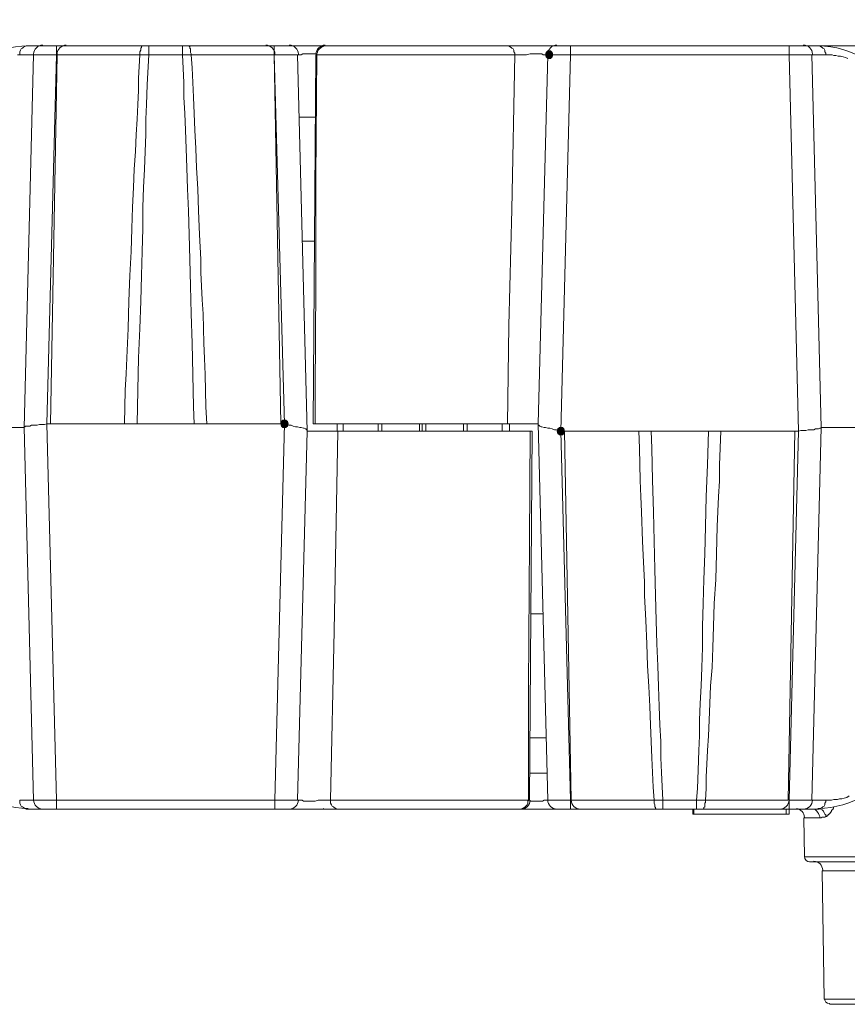
# Model space of a CAD drawing. Units: millimetres. Extents: x 0 to 840, y 0 to 1188.
# Drawn here: x 390 to 436, y 786 to 842 of the extents above; entities that cross this region are included whole.
import ezdxf

# ---------------------------------------------------------------- set-up
doc = ezdxf.new("R2010")
doc.units = ezdxf.units.MM
doc.header["$LTSCALE"] = 2
doc.header["$PDMODE"] = 1
doc.header["$PDSIZE"] = -2
doc.layers.add('DIM', color=3, linetype='Continuous', lineweight=13)
doc.layers.add('MODEL', color=7, linetype='Continuous', lineweight=20)
doc.styles.add('ＭＳ ゴシック', font='msgothic.ttc', dxfattribs={"bigfont": 'ＭＳ ゴシック'})
doc.dimstyles.new('tfrom線あり', dxfattribs={"dimtxt": 10, "dimasz": 4, "dimexe": 0, "dimexo": 5, "dimgap": 4, "dimtad": 1, "dimdec": 0, "dimzin": 11, "dimdsep": 46, "dimtxsty": 'ＭＳ ゴシック', "dimblk": 'DOT', "dimcen": 0, "dimazin": 0, "dimtfac": 1, "dimtdec": 1, "dimtix": 1, "dimtofl": 0, "dimtmove": 0, "dimatfit": 0, "dimldrblk": 'DOT', "dimfxl": 1, "dimfrac": 2, "dimtolj": 1, "dimtzin": 11, "dimarcsym": 0})

# ---------------------------------------------------------------- blocks, each defined once
blk = doc.blocks.new('_DOT')
at = {"color": 0, "linetype": 'ByBlock', "lineweight": -2}
blk.add_line((-0.5, 0), (-1, 0), dxfattribs=at)
at = {"color": 0, "linetype": 'ByBlock', "lineweight": -2, "const_width": 0.5}
blk.add_lwpolyline([(-0.25, 0, 1), (0.25, 0, 1)], format="xyb", close=True, dxfattribs=at)
blk = doc.blocks.new('*D288')
at = {"layer": 'Defpoints', "color": 0}
for p in [(525.045, 879.061), (91.325, 836.273), (525.045, 836.273)]:
    blk.add_point(p, dxfattribs=at)
at = {"layer": 'DIM', "color": 0, "lineweight": -2}
for p, q in [((91.325, 841.273), (91.325, 879.061)), ((95.325, 879.061), (521.045, 879.061)), ((525.045, 841.273), (525.045, 879.061))]:
    blk.add_line(p, q, dxfattribs=at)
at = {"layer": 'DIM', "color": 0, "lineweight": -2, "xscale": 4, "yscale": 4, "zscale": 4, "rotation": 180}
blk.add_blockref('_DOT', (91.325, 879.061), dxfattribs=at)
at = {"layer": 'DIM', "color": 0, "lineweight": -2, "xscale": 4, "yscale": 4, "zscale": 4}
blk.add_blockref('_DOT', (525.045, 879.061), dxfattribs=at)
at = {"layer": 'DIM', "color": 0, "insert": (308.185, 888.063), "char_height": 10, "attachment_point": 5, "style": 'ＭＳ ゴシック'}
blk.add_mtext('\\A1;432', dxfattribs=at)

msp = doc.modelspace()

# ---------------------------------------------------------------- linework, layer by layer
at = {"layer": 'MODEL'}
for p, q in [((389.597, 840.079), (389.557, 839.995)), ((389.681, 840.118), (389.597, 840.079)), ((389.721, 840.161), (389.681, 840.118)), ((389.805, 840.2), (389.721, 840.161)), ((389.887, 840.243), (389.805, 840.2)), ((522.76, 840.243), (389.887, 840.243)), ((391.583, 840.243), (391.583, 839.747)), ((396.34, 840.12), (396.38, 840.159)), ((396.34, 839.995), (396.34, 840.12)), ((396.38, 840.202), (396.422, 840.241)), ((396.38, 840.159), (396.38, 840.202)), ((396.793, 839.747), (396.793, 840.241)), ((398.696, 839.747), (398.696, 840.241)), ((399.068, 840.243), (399.068, 840.2)), ((399.068, 840.2), (399.11, 840.2)), ((399.11, 840.2), (399.11, 840.118)), ((399.11, 840.118), (399.15, 840.079)), ((399.15, 840.079), (399.15, 839.87)), ((403.866, 840.243), (403.866, 839.747)), ((406.387, 840.038), (406.347, 839.995)), ((406.43, 840.077), (406.387, 840.038)), ((406.472, 840.12), (406.43, 840.077)), ((406.512, 840.159), (406.472, 840.12)), ((406.594, 840.202), (406.512, 840.159)), ((406.636, 840.202), (406.594, 840.202)), ((406.718, 840.243), (406.636, 840.2)), ((417.098, 840.241), (417.016, 840.241)), ((417.141, 840.202), (417.098, 840.241)), ((417.223, 840.159), (417.141, 840.202)), ((417.265, 840.12), (417.223, 840.159)), ((417.347, 840.077), (417.265, 840.12)), ((417.387, 839.995), (417.347, 840.077)), ((420.572, 839.747), (420.572, 840.241)), ((432.897, 839.747), (432.897, 840.241)), ((434.592, 840.241), (434.509, 840.241)), ((434.675, 840.202), (434.592, 840.241)), ((434.758, 840.159), (434.675, 840.202)), ((434.8, 840.12), (434.758, 840.159)), ((434.882, 840.077), (434.8, 840.12)), ((434.922, 839.995), (434.882, 840.077)), ((389.391, 839.747), (390.383, 839.747)), ((389.557, 839.995), (389.515, 839.911)), ((389.515, 839.911), (389.515, 839.747)), ((389.763, 818.738), (390.301, 839.747)), ((390.384, 839.747), (390.548, 839.747)), ((390.549, 839.747), (390.713, 839.747)), ((390.714, 839.747), (391.583, 839.747)), ((391.045, 818.946), (391.583, 839.747)), ((391.624, 839.747), (391.252, 818.946)), ((391.624, 839.747), (396.793, 839.747)), ((396.256, 839.084), (396.298, 839.747)), ((396.297, 839.911), (396.34, 839.995)), ((396.297, 839.747), (396.297, 839.911)), ((396.752, 839.084), (396.794, 839.747)), ((398.696, 839.747), (396.794, 839.747)), ((398.696, 839.747), (398.738, 838.961)), ((404.154, 839.747), (398.697, 839.747)), ((399.15, 839.87), (399.192, 839.788)), ((399.192, 839.788), (399.192, 839.747)), ((399.192, 839.747), (399.234, 839.002)), ((403.866, 839.747), (404.445, 818.946)), ((403.866, 839.747), (404.238, 818.946)), ((404.155, 839.747), (404.775, 839.747)), ((404.775, 839.747), (405.065, 839.747)), ((405.065, 839.747), (405.147, 839.747)), ((405.147, 839.747), (405.271, 839.747)), ((405.189, 839.747), (405.726, 818.531)), ((405.271, 839.747), (405.395, 839.747)), ((405.395, 839.747), (405.478, 839.788)), ((405.478, 839.788), (406.057, 839.788)), ((406.057, 839.788), (406.222, 839.788)), ((406.223, 839.747), (406.058, 818.946)), ((406.264, 839.747), (406.222, 839.747)), ((406.264, 839.747), (406.222, 832.799)), ((406.305, 839.87), (406.263, 839.788)), ((406.264, 839.788), (406.264, 839.747)), ((418.091, 839.747), (406.265, 839.747)), ((406.347, 839.995), (406.305, 839.913)), ((406.305, 839.913), (406.305, 839.87)), ((417.263, 831.02), (417.429, 839.747)), ((417.387, 839.911), (417.387, 839.995)), ((417.429, 839.829), (417.387, 839.911)), ((417.429, 839.747), (417.429, 839.829)), ((418.298, 839.788), (418.092, 839.747)), ((418.96, 839.788), (418.298, 839.788)), ((419.291, 839.747), (418.753, 818.946)), ((419.042, 839.747), (418.96, 839.788)), ((419.373, 839.747), (419.042, 839.747)), ((419.207, 839.872), (419.167, 839.747)), ((419.207, 839.87), (419.167, 839.747)), ((419.167, 839.747), (419.207, 839.622)), ((419.291, 839.954), (419.207, 839.872)), ((419.291, 839.952), (419.207, 839.87)), ((419.207, 839.622), (419.291, 839.54)), ((419.456, 839.954), (419.291, 839.954)), ((419.456, 839.952), (419.291, 839.952)), ((419.291, 839.54), (419.456, 839.54)), ((419.829, 839.747), (419.374, 839.747)), ((419.538, 839.872), (419.456, 839.954)), ((419.538, 839.87), (419.456, 839.952)), ((419.456, 839.54), (419.538, 839.622)), ((419.58, 839.747), (419.538, 839.872)), ((419.58, 839.747), (419.538, 839.87)), ((419.538, 839.622), (419.58, 839.747)), ((433.765, 839.747), (419.828, 839.747)), ((420.572, 839.747), (420.035, 818.531)), ((432.897, 839.747), (433.434, 818.531)), ((434.964, 839.747), (433.766, 839.747)), ((434.178, 839.747), (434.717, 818.738)), ((434.922, 839.911), (434.922, 839.995)), ((434.964, 839.829), (434.922, 839.911)), ((434.964, 839.747), (434.964, 839.829)), ((435.336, 839.747), (434.965, 839.747)), ((435.418, 839.706), (435.336, 839.747)), ((435.542, 839.706), (435.418, 839.706)), ((435.666, 839.665), (435.542, 839.706)), ((435.791, 839.665), (435.666, 839.665)), ((435.956, 839.624), (435.791, 839.665)), ((436.08, 839.581), (435.956, 839.624)), ((436.205, 839.54), (436.08, 839.581)), ((396.215, 838.422), (396.257, 839.084)), ((396.711, 838.052), (396.751, 839.084)), ((398.737, 838.961), (398.779, 838.175)), ((399.234, 839.002), (399.275, 838.175)), ((396.215, 837.72), (396.215, 838.422)), ((396.669, 836.934), (396.711, 838.052)), ((398.779, 838.175), (398.779, 837.349)), ((399.275, 838.175), (399.317, 837.347)), ((396.173, 836.934), (396.215, 837.72)), ((398.779, 837.349), (398.821, 836.438)), ((399.317, 837.347), (399.357, 836.438)), ((396.133, 836.108), (396.173, 836.934)), ((396.628, 836.108), (396.67, 836.934)), ((398.821, 836.438), (398.861, 835.486)), ((399.357, 836.438), (399.399, 835.486)), ((406.182, 836.231), (405.271, 836.231)), ((396.091, 835.24), (396.133, 836.108)), ((396.628, 835.24), (396.628, 836.108)), ((396.048, 834.288), (396.091, 835.24)), ((396.587, 834.288), (396.628, 835.24)), ((398.861, 835.486), (398.903, 834.454)), ((399.399, 835.488), (399.441, 834.454)), ((395.966, 833.295), (396.048, 834.288)), ((396.545, 833.295), (396.587, 834.288)), ((398.903, 834.454), (398.943, 833.379)), ((399.441, 834.454), (399.481, 833.379)), ((398.944, 833.377), (398.986, 832.179)), ((399.481, 833.379), (399.564, 832.179)), ((395.926, 832.263), (395.966, 833.295)), ((396.505, 832.263), (396.545, 833.295)), ((395.884, 831.145), (395.926, 832.263)), ((396.463, 831.145), (396.505, 832.263)), ((406.222, 832.799), (406.222, 826.76)), ((398.986, 832.179), (399.026, 830.938)), ((399.565, 832.179), (399.607, 830.94)), ((395.842, 829.945), (395.884, 831.145)), ((396.463, 829.945), (396.463, 831.145)), ((399.026, 830.938), (399.068, 829.615)), ((399.607, 830.94), (399.647, 829.615)), ((417.099, 824.486), (417.263, 831.02)), ((395.801, 828.663), (395.842, 829.945)), ((396.421, 828.663), (396.463, 829.945)), ((399.068, 829.615), (399.11, 828.208)), ((399.647, 829.615), (399.729, 828.21)), ((406.14, 829.242), (405.478, 829.242)), ((395.719, 827.299), (395.801, 828.663)), ((396.381, 827.299), (396.421, 828.663)), ((399.109, 828.21), (399.151, 826.72)), ((399.729, 828.21), (399.729, 827.465)), ((395.677, 825.851), (395.719, 827.299)), ((396.339, 825.851), (396.381, 827.299)), ((399.729, 827.465), (399.813, 825.935)), ((399.151, 826.72), (399.192, 825.147)), ((406.223, 826.761), (406.181, 820.847)), ((395.635, 824.32), (395.677, 825.853)), ((396.296, 824.32), (396.339, 825.851)), ((399.813, 825.935), (399.853, 825.149)), ((399.192, 825.147), (399.233, 823.495)), ((399.854, 825.149), (399.896, 823.494)), ((395.553, 822.667), (395.635, 824.322)), ((396.214, 822.667), (396.296, 824.32)), ((417.016, 818.946), (417.098, 824.488)), ((399.233, 823.495), (399.274, 821.715)), ((399.896, 823.494), (399.936, 822.626)), ((395.511, 821.758), (395.553, 822.667)), ((396.174, 820.847), (396.214, 822.667)), ((399.936, 822.626), (399.978, 821.717)), ((395.471, 820.847), (395.511, 821.758)), ((399.274, 821.715), (399.316, 819.896)), ((399.978, 821.715), (400.02, 819.897)), ((395.429, 818.946), (395.471, 820.847)), ((396.132, 818.946), (396.174, 820.847)), ((406.181, 820.847), (406.181, 818.944)), ((399.316, 819.896), (399.358, 818.946)), ((400.02, 819.897), (400.06, 818.946)), ((390.921, 818.904), (391.045, 818.944)), ((404.445, 818.946), (391.045, 818.946)), ((391.583, 797.73), (391.045, 818.946)), ((403.907, 797.73), (404.444, 818.946)), ((404.28, 819.069), (404.238, 818.946)), ((404.278, 819.069), (404.238, 818.946)), ((404.238, 818.946), (404.28, 818.821)), ((404.238, 818.946), (404.278, 818.821)), ((404.362, 819.153), (404.278, 819.069)), ((404.362, 819.151), (404.28, 819.069)), ((404.526, 819.153), (404.362, 819.153)), ((404.526, 819.151), (404.362, 819.151)), ((404.444, 818.946), (404.568, 818.903)), ((404.609, 819.069), (404.526, 819.153)), ((404.61, 819.069), (404.526, 819.151)), ((404.651, 818.946), (404.609, 819.069)), ((404.609, 818.821), (404.651, 818.946)), ((404.651, 818.946), (404.61, 819.069)), ((404.61, 818.821), (404.651, 818.946)), ((418.753, 818.946), (406.057, 818.946)), ((407.422, 818.946), (407.422, 818.531)), ((407.753, 818.531), (407.753, 818.946)), ((409.738, 818.946), (409.738, 818.531)), ((409.944, 818.531), (409.944, 818.946)), ((412.054, 818.531), (412.054, 818.946)), ((412.219, 818.946), (412.219, 818.531)), ((412.426, 818.946), (412.426, 818.531)), ((414.535, 818.946), (414.535, 818.531)), ((414.742, 818.531), (414.742, 818.946)), ((416.727, 818.946), (416.727, 818.531)), ((417.14, 818.946), (417.14, 818.531)), ((419.291, 797.73), (418.753, 818.946)), ((418.753, 818.946), (418.753, 818.863)), ((389.763, 818.738), (383.974, 818.738)), ((389.763, 818.738), (389.763, 818.781)), ((389.763, 818.781), (389.805, 818.781)), ((390.301, 797.73), (389.763, 818.738)), ((389.805, 818.781), (389.845, 818.821)), ((389.845, 818.821), (390.094, 818.821)), ((390.094, 818.821), (390.177, 818.863)), ((390.177, 818.863), (390.259, 818.863)), ((390.26, 818.862), (390.508, 818.862)), ((390.508, 818.862), (390.632, 818.904)), ((390.632, 818.904), (390.921, 818.904)), ((404.278, 818.821), (404.362, 818.738)), ((404.28, 818.821), (404.362, 818.738)), ((404.362, 818.738), (404.526, 818.738)), ((404.526, 818.738), (404.61, 818.821)), ((404.526, 818.738), (404.609, 818.821)), ((404.568, 818.903), (404.693, 818.863)), ((404.693, 818.863), (404.817, 818.863)), ((404.817, 818.863), (404.94, 818.821)), ((404.94, 818.821), (405.064, 818.781)), ((405.064, 818.781), (405.189, 818.781)), ((405.189, 818.781), (405.313, 818.738)), ((405.189, 797.73), (405.726, 818.531)), ((405.313, 818.738), (405.395, 818.738)), ((405.395, 818.738), (405.519, 818.697)), ((405.519, 818.697), (405.561, 818.697)), ((405.561, 818.697), (405.644, 818.656)), ((405.644, 818.656), (405.684, 818.613)), ((405.684, 818.613), (405.726, 818.613)), ((405.726, 818.613), (405.726, 818.531)), ((405.726, 818.531), (418.421, 818.531)), ((407.463, 818.531), (407.257, 807.283)), ((418.257, 812.328), (418.299, 818.531)), ((418.422, 818.531), (418.258, 797.73)), ((418.753, 818.863), (418.795, 818.863)), ((418.795, 818.863), (418.836, 818.821)), ((418.836, 818.821), (418.918, 818.781)), ((418.918, 818.781), (418.96, 818.781)), ((418.96, 818.781), (419.084, 818.738)), ((419.084, 818.738), (419.166, 818.738)), ((419.166, 818.738), (419.291, 818.697)), ((419.291, 818.697), (419.415, 818.697)), ((419.415, 818.697), (419.539, 818.656)), ((419.539, 818.656), (419.663, 818.613)), ((419.663, 818.613), (419.787, 818.613)), ((419.787, 818.613), (420.035, 818.531)), ((419.869, 818.656), (419.829, 818.531)), ((419.829, 818.531), (419.869, 818.408)), ((419.953, 818.738), (419.869, 818.656)), ((419.869, 818.408), (419.953, 818.326)), ((419.869, 818.408), (419.953, 818.324)), ((420.118, 818.738), (419.953, 818.738)), ((420.035, 818.531), (420.572, 797.73)), ((433.434, 818.531), (420.036, 818.531)), ((420.2, 818.656), (420.118, 818.738)), ((420.118, 818.326), (420.2, 818.408)), ((420.118, 818.324), (420.2, 818.408)), ((420.242, 818.531), (420.2, 818.656)), ((420.2, 818.408), (420.242, 818.531)), ((420.242, 818.531), (420.615, 797.73)), ((424.46, 817.58), (424.419, 818.531)), ((425.162, 817.58), (425.122, 818.531)), ((428.347, 818.531), (428.305, 816.63)), ((429.051, 818.531), (428.968, 816.63)), ((433.227, 818.531), (432.854, 797.73)), ((432.897, 797.73), (433.434, 818.531)), ((433.434, 818.531), (433.559, 818.574)), ((433.559, 818.574), (433.848, 818.574)), ((433.848, 818.574), (433.972, 818.613)), ((433.972, 818.613), (434.302, 818.613)), ((434.178, 797.73), (434.717, 818.738)), ((434.302, 818.613), (434.385, 818.656)), ((434.385, 818.656), (434.551, 818.656)), ((434.551, 818.656), (434.633, 818.696)), ((434.633, 818.696), (434.716, 818.696)), ((434.716, 818.696), (434.716, 818.738)), ((440.505, 818.738), (434.717, 818.738)), ((419.953, 818.326), (420.118, 818.326)), ((419.953, 818.324), (420.118, 818.324)), ((424.502, 815.76), (424.46, 817.58)), ((425.204, 815.76), (425.162, 817.58)), ((428.305, 816.63), (428.223, 814.851)), ((428.968, 816.63), (428.968, 815.719)), ((424.543, 814.851), (424.501, 815.76)), ((425.246, 813.983), (425.203, 815.762)), ((428.968, 815.719), (428.926, 814.851)), ((424.585, 813.983), (424.543, 814.851)), ((428.223, 814.851), (428.183, 813.156)), ((428.926, 814.851), (428.844, 813.156)), ((424.625, 812.328), (424.585, 813.983)), ((425.288, 812.328), (425.246, 813.983)), ((428.183, 813.156), (428.141, 811.626)), ((428.843, 813.156), (428.801, 811.624)), ((418.215, 804.1), (418.258, 812.33)), ((424.667, 811.544), (424.625, 812.328)), ((425.328, 810.756), (425.288, 812.328)), ((424.749, 810.014), (424.667, 811.544)), ((428.141, 811.626), (428.099, 810.178)), ((428.801, 811.624), (428.761, 810.178)), ((425.37, 809.269), (425.328, 810.756)), ((428.099, 810.178), (428.059, 808.814)), ((428.761, 810.178), (428.679, 808.814)), ((424.749, 809.269), (424.749, 810.014)), ((424.831, 807.862), (424.749, 809.269)), ((425.411, 807.862), (425.37, 809.269)), ((428.059, 808.814), (428.017, 807.532)), ((428.679, 808.814), (428.637, 807.532)), ((418.339, 808.235), (419.002, 808.235)), ((424.874, 806.539), (424.831, 807.862)), ((425.452, 806.539), (425.411, 807.862)), ((428.017, 807.532), (428.017, 806.332)), ((428.637, 807.532), (428.595, 806.332)), ((407.257, 807.283), (407.049, 797.73)), ((424.915, 805.298), (424.873, 806.539)), ((425.494, 805.298), (425.452, 806.539)), ((428.017, 806.332), (427.975, 805.214)), ((428.595, 806.332), (428.555, 805.216)), ((424.997, 804.139), (424.915, 805.298)), ((425.535, 804.141), (425.494, 805.298)), ((427.975, 805.214), (427.935, 804.182)), ((428.554, 805.216), (428.472, 804.182)), ((418.215, 797.73), (418.215, 804.1)), ((425.039, 803.025), (424.997, 804.139)), ((425.577, 803.023), (425.535, 804.141)), ((427.935, 804.182), (427.892, 803.189)), ((428.471, 804.182), (428.429, 803.189)), ((425.079, 801.989), (425.039, 803.025)), ((425.617, 801.991), (425.577, 803.023)), ((427.892, 803.189), (427.852, 802.237)), ((428.429, 803.189), (428.389, 802.237)), ((425.122, 801.039), (425.079, 801.989)), ((425.66, 801.039), (425.617, 801.991)), ((427.852, 802.237), (427.852, 801.369)), ((428.389, 802.237), (428.347, 801.369)), ((418.298, 801.246), (419.209, 801.246)), ((427.852, 801.369), (427.81, 800.542)), ((428.347, 801.369), (428.306, 800.542)), ((425.163, 800.13), (425.122, 801.037)), ((425.66, 800.128), (425.66, 801.039)), ((425.205, 799.301), (425.163, 800.13)), ((425.701, 799.301), (425.659, 800.128)), ((427.81, 800.542), (427.768, 799.425)), ((428.306, 800.542), (428.264, 799.757)), ((428.264, 799.757), (428.224, 799.055)), ((418.257, 799.26), (419.25, 799.26)), ((425.245, 798.475), (425.205, 799.301)), ((425.742, 798.516), (425.701, 799.301)), ((427.768, 799.425), (427.727, 798.393)), ((428.224, 799.053), (428.224, 798.391)), ((425.287, 797.73), (425.245, 798.475)), ((425.784, 797.73), (425.742, 798.516)), ((427.727, 798.393), (427.685, 797.73)), ((428.224, 798.391), (428.181, 797.73)), ((435.998, 797.855), (436.164, 797.894)), ((436.164, 797.894), (436.287, 797.978)), ((389.515, 797.73), (390.508, 797.73)), ((389.515, 797.73), (389.515, 797.566)), ((389.515, 797.566), (389.557, 797.482)), ((389.557, 797.482), (389.597, 797.4)), ((389.597, 797.4), (389.68, 797.357)), ((389.68, 797.357), (389.722, 797.318)), ((389.722, 797.318), (389.804, 797.275)), ((390.508, 797.73), (404.815, 797.73)), ((391.583, 797.73), (391.583, 797.235)), ((403.907, 797.73), (403.907, 797.235)), ((404.816, 797.73), (404.981, 797.73)), ((404.982, 797.73), (405.188, 797.73)), ((405.189, 797.73), (405.271, 797.73)), ((405.271, 797.73), (405.438, 797.73)), ((405.438, 797.73), (405.52, 797.689)), ((405.52, 797.689), (405.975, 797.689)), ((405.974, 797.689), (406.181, 797.689)), ((406.181, 797.689), (406.348, 797.73)), ((406.347, 797.73), (406.595, 797.73)), ((406.595, 797.73), (406.759, 797.73)), ((406.76, 797.73), (406.884, 797.73)), ((406.884, 797.73), (407.009, 797.73)), ((407.009, 797.73), (418.214, 797.73)), ((407.049, 797.73), (407.049, 797.566)), ((407.049, 797.566), (407.091, 797.482)), ((407.091, 797.482), (407.132, 797.4)), ((407.132, 797.4), (407.215, 797.357)), ((407.215, 797.357), (407.257, 797.318)), ((407.257, 797.318), (407.339, 797.275)), ((417.885, 797.275), (417.967, 797.318)), ((417.967, 797.318), (418.009, 797.357)), ((418.009, 797.357), (418.049, 797.4)), ((418.049, 797.4), (418.091, 797.439)), ((418.091, 797.439), (418.133, 797.482)), ((418.133, 797.482), (418.173, 797.564)), ((418.173, 797.564), (418.173, 797.689)), ((418.174, 797.689), (418.216, 797.73)), ((418.215, 797.73), (418.258, 797.73)), ((418.257, 797.689), (418.752, 797.689)), ((418.752, 797.689), (419.001, 797.689)), ((419.001, 797.689), (419.083, 797.73)), ((419.083, 797.73), (419.207, 797.73)), ((419.207, 797.73), (419.29, 797.73)), ((419.291, 797.73), (419.704, 797.73)), ((419.704, 797.73), (420.572, 797.73)), ((420.572, 797.73), (420.572, 797.235)), ((420.614, 797.73), (425.783, 797.73)), ((425.287, 797.564), (425.287, 797.73)), ((425.329, 797.482), (425.287, 797.564)), ((425.329, 797.359), (425.329, 797.482)), ((425.369, 797.316), (425.329, 797.359)), ((425.369, 797.276), (425.369, 797.316)), ((425.784, 797.73), (428.181, 797.73)), ((425.784, 797.73), (425.784, 797.235)), ((427.685, 797.73), (427.685, 797.235)), ((428.14, 797.357), (428.1, 797.318)), ((428.1, 797.318), (428.1, 797.275)), ((428.182, 797.605), (428.14, 797.566)), ((428.14, 797.566), (428.14, 797.357)), ((428.182, 797.73), (432.856, 797.73)), ((428.182, 797.73), (428.182, 797.605)), ((432.897, 797.73), (435.296, 797.73)), ((432.897, 797.73), (432.897, 797.235)), ((434.758, 797.318), (434.675, 797.275)), ((434.8, 797.357), (434.758, 797.318)), ((434.882, 797.4), (434.8, 797.357)), ((434.922, 797.482), (434.882, 797.4)), ((434.964, 797.648), (434.922, 797.566)), ((434.922, 797.566), (434.922, 797.482)), ((434.964, 797.73), (434.964, 797.648)), ((435.296, 797.73), (435.42, 797.773)), ((435.377, 797.275), (435.419, 797.316)), ((435.42, 797.773), (435.626, 797.773)), ((435.626, 797.773), (435.749, 797.812)), ((435.749, 797.812), (435.874, 797.812)), ((435.874, 797.812), (435.998, 797.855)), ((389.804, 797.275), (389.888, 797.235)), ((389.888, 797.235), (389.97, 797.235)), ((389.97, 797.234), (434.509, 797.234)), ((406.636, 797.275), (406.718, 797.234)), ((407.339, 797.275), (407.381, 797.235)), ((407.381, 797.235), (407.463, 797.235)), ((417.762, 797.234), (417.844, 797.276)), ((417.844, 797.276), (417.884, 797.276)), ((425.411, 797.234), (425.369, 797.276)), ((432.897, 796.944), (427.478, 796.944)), ((427.479, 797.234), (427.479, 796.944)), ((427.52, 797.234), (427.52, 796.944)), ((428.1, 797.275), (428.058, 797.235)), ((432.731, 797.234), (432.731, 796.944)), ((432.897, 797.234), (432.897, 796.944)), ((434.384, 797.193), (434.302, 797.234)), ((434.468, 797.11), (434.384, 797.193)), ((434.509, 797.069), (434.468, 797.11)), ((434.592, 797.235), (434.509, 797.235)), ((434.551, 796.985), (434.509, 797.069)), ((434.592, 796.901), (434.551, 796.985)), ((434.675, 797.275), (434.592, 797.235)), ((434.633, 796.819), (434.592, 796.901)), ((434.633, 796.737), (434.633, 796.819)), ((434.758, 797.193), (434.675, 797.234)), ((434.716, 796.737), (434.758, 796.78)), ((434.8, 797.151), (434.758, 797.193)), ((434.758, 796.78), (434.84, 796.78)), ((434.84, 797.109), (434.8, 797.151)), ((434.882, 797.026), (434.84, 797.109)), ((434.84, 796.78), (434.922, 796.78)), ((434.922, 796.944), (434.882, 797.026)), ((434.964, 796.903), (434.922, 796.944)), ((434.922, 796.78), (434.964, 796.819)), ((434.964, 796.821), (434.964, 796.903)), ((434.964, 796.821), (435.007, 796.821)), ((435.007, 796.821), (435.047, 796.862)), ((435.047, 796.862), (435.089, 796.862)), ((435.089, 796.862), (435.089, 796.903)), ((435.089, 796.903), (435.129, 796.903)), ((435.129, 796.903), (435.129, 796.944)), ((435.129, 796.944), (435.171, 796.944)), ((435.171, 796.944), (435.171, 796.985)), ((435.171, 796.985), (435.213, 796.985)), ((435.213, 797.026), (435.253, 797.069)), ((435.213, 796.985), (435.213, 797.026)), ((435.253, 797.069), (435.295, 797.109)), ((435.295, 797.151), (435.337, 797.193)), ((435.295, 797.109), (435.295, 797.151)), ((435.337, 797.193), (435.377, 797.234)), ((435.377, 797.234), (435.377, 797.275)), ((433.765, 794.546), (433.723, 796.739)), ((433.724, 796.737), (434.716, 796.737)), ((433.765, 794.546), (495.673, 794.546)), ((434.054, 794.257), (495.383, 794.257)), ((494.722, 793.76), (434.758, 793.76)), ((434.882, 786.523), (434.758, 793.76)), ((434.882, 786.523), (494.597, 786.523)), ((435.171, 786.234), (494.267, 786.234))]:
    msp.add_line(p, q, dxfattribs=at)
for points in [[(389.991, 840.243), (388.054, 840.243), (386.294, 839.12), (385.474, 837.365)], [(390.818, 840.284), (390.538, 840.284), (390.308, 840.061), (390.301, 839.781)], [(392.141, 840.284), (391.86, 840.284), (391.629, 840.058), (391.624, 839.775)], [(403.907, 839.777), (403.901, 840.058), (403.673, 840.284), (403.389, 840.284)], [(405.23, 839.781), (405.223, 840.061), (404.994, 840.284), (404.713, 840.284)], [(406.74, 840.284), (406.456, 840.284), (406.225, 840.056), (406.222, 839.772)], [(419.808, 840.284), (419.528, 840.284), (419.297, 840.061), (419.29, 839.781)], [(434.22, 839.781), (434.212, 840.061), (433.983, 840.284), (433.702, 840.284)], [(439.047, 837.367), (438.227, 839.122), (436.466, 840.243), (434.53, 840.243)], [(385.474, 800.153), (386.294, 798.398), (388.054, 797.275), (389.991, 797.275)], [(434.53, 797.275), (436.466, 797.275), (438.227, 798.398), (439.047, 800.153)], [(390.301, 797.737), (390.308, 797.457), (390.536, 797.234), (390.819, 797.234)], [(404.713, 797.234), (404.993, 797.234), (405.224, 797.457), (405.231, 797.737)], [(417.781, 797.234), (418.064, 797.234), (418.295, 797.462), (418.299, 797.746)], [(419.291, 797.737), (419.298, 797.457), (419.527, 797.234), (419.808, 797.234)], [(420.614, 797.743), (420.62, 797.46), (420.848, 797.234), (421.132, 797.234)], [(432.379, 797.234), (432.661, 797.234), (432.892, 797.46), (432.897, 797.743)], [(433.703, 797.234), (433.983, 797.234), (434.213, 797.457), (434.22, 797.737)], [(433.765, 796.768), (433.761, 797.023), (433.569, 797.237), (433.315, 797.269)], [(433.765, 794.56), (433.768, 794.393), (433.906, 794.255), (434.075, 794.255)], [(434.799, 793.789), (434.793, 794.071), (434.565, 794.298), (434.282, 794.298)], [(434.882, 786.579), (434.885, 786.409), (435.023, 786.273), (435.192, 786.273)]]:
    msp.add_open_spline(points, degree=3, dxfattribs=at)
for points in [[(419.207, 839.622), (419.167, 839.747), (419.207, 839.87)], [(419.291, 839.54), (419.207, 839.87), (419.291, 839.952)], [(419.207, 839.622), (419.207, 839.87), (419.291, 839.54)], [(419.291, 839.54), (419.291, 839.952), (419.456, 839.54)], [(419.456, 839.54), (419.291, 839.952), (419.456, 839.952)], [(419.456, 839.54), (419.456, 839.952), (419.538, 839.622)], [(419.538, 839.622), (419.456, 839.952), (419.538, 839.87)], [(419.538, 839.622), (419.538, 839.87), (419.58, 839.747)], [(404.28, 818.821), (404.238, 818.946), (404.28, 819.069)], [(404.362, 818.738), (404.28, 819.069), (404.362, 819.151)], [(404.28, 818.821), (404.28, 819.069), (404.362, 818.738)], [(404.362, 818.738), (404.362, 819.151), (404.526, 818.738)], [(404.526, 818.738), (404.362, 819.151), (404.526, 819.151)], [(404.526, 818.738), (404.526, 819.151), (404.61, 818.821)], [(404.61, 818.821), (404.526, 819.151), (404.61, 819.069)], [(404.61, 818.821), (404.61, 819.069), (404.651, 818.946)], [(419.869, 818.408), (419.829, 818.531), (419.869, 818.656)], [(419.953, 818.326), (419.869, 818.656), (419.953, 818.738)], [(419.869, 818.408), (419.869, 818.656), (419.953, 818.326)], [(419.953, 818.326), (419.953, 818.738), (420.118, 818.326)], [(420.118, 818.326), (419.953, 818.738), (420.118, 818.738)], [(420.118, 818.326), (420.118, 818.738), (420.2, 818.408)], [(420.2, 818.408), (420.118, 818.738), (420.2, 818.656)], [(420.2, 818.408), (420.2, 818.656), (420.242, 818.531)]]:
    msp.add_solid(points, dxfattribs=at)

# ---------------------------------------------------------------- dimensions: what is measured, and where the dimension line sits
at = {"layer": 'DIM'}
dim = msp.add_linear_dim(base=(525.045, 879.061), p1=(91.325, 836.273), p2=(525.045, 836.273), text='432', dimstyle='tfrom線あり', override={"dimpost": '<>'}, dxfattribs=at)
dim.commit()
dim.dimension.update_dxf_attribs({"geometry": '*D288', "text_midpoint": (308.185, 888.063)})

doc.saveas('drawing.dxf')
